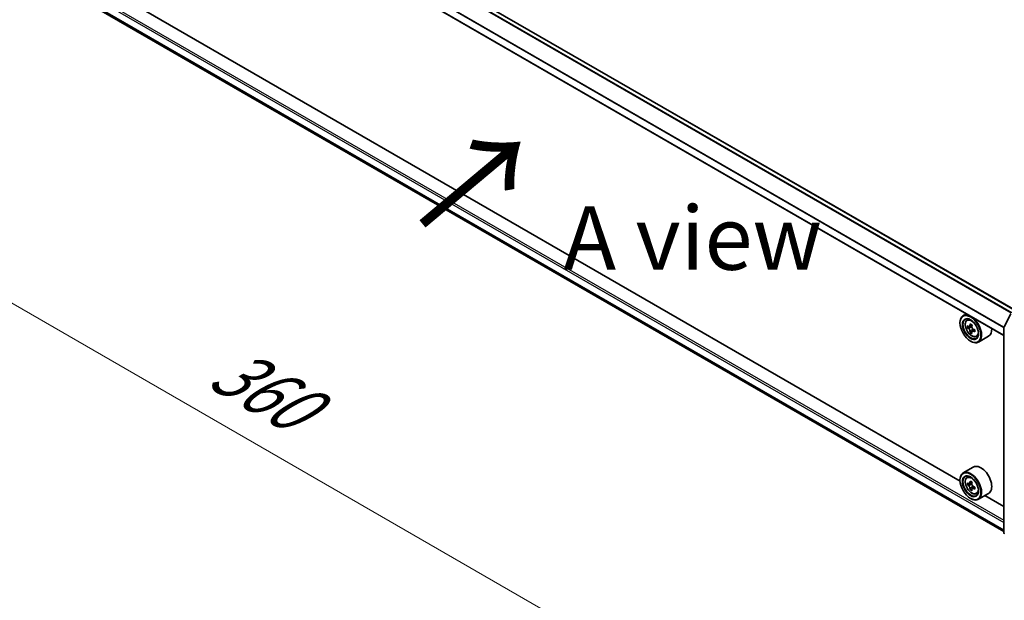
# Model space of a CAD drawing. Units: millimetres. Extents: x 36 to 9480, y 20 to 1846.
# Drawn here: x 86 to 182, y 488 to 545 of the extents above; entities that cross this region are included whole.
import ezdxf

# ---------------------------------------------------------------- set-up
doc = ezdxf.new("R2010")
doc.units = ezdxf.units.MM
doc.header["$LTSCALE"] = 2.5
doc.layers.get('Defpoints').update_dxf_attribs({"lineweight": 25})
for name, color, linetype, lineweight in [('Dimension (ISO)', 7, 'Continuous', 18), ('Symbol (ISO)', 7, 'Continuous', 18), ('Visible (ISO)', 7, 'Continuous', 35), ('Visible Narrow (ISO)', 7, 'Continuous', 25)]:
    doc.layers.add(name, color=color, linetype=linetype, lineweight=lineweight)
doc.styles.add('Note Text (TK)', font='MS PGothic.ttf')
doc.dimstyles.new('Default - Method 1b (TK)', dxfattribs={"dimscale": 2.5, "dimtxt": 2.5, "dimasz": 2.5, "dimexe": 1, "dimexo": 1.5, "dimgap": 1, "dimtad": 1, "dimrnd": 1e-08, "dimdsep": 46, "dimtxsty": 'Note Text (TK)', "dimcen": 0.09, "dimdle": 5, "dimclrd": 100, "dimclre": 100, "dimclrt": 7, "dimadec": 1, "dimazin": 1, "dimtfac": 1, "dimtmove": 0, "dimatfit": 3, "dimfxl": 0, "dimtolj": 1, "dimlwd": -1, "dimlwe": -1, "dimarcsym": 0})

# ---------------------------------------------------------------- blocks, each defined once
blk = doc.blocks.new('*D20')
at = {"layer": 'Defpoints', "color": 0, "transparency": 16777216}
for p in [(89.391, 555.15), (54.507, 535.009), (196.548, 494.542)]:
    blk.add_point(p, dxfattribs=at)
at = {"layer": 'Dimension (ISO)', "color": 100, "transparency": 16777216}
for p, q in [((85.641, 552.985), (52.007, 533.566)), ((155.16, 476.897), (59.919, 531.884)), ((192.798, 492.377), (158.073, 472.329))]:
    blk.add_line(p, q, dxfattribs=at)
for points in [[(60.44, 532.787), (59.399, 530.982), (54.507, 535.009)], [(155.681, 477.799), (154.639, 475.995), (160.573, 473.772)]]:
    blk.add_solid(points, dxfattribs=at)
at = {"layer": 'Dimension (ISO)', "color": 7, "transparency": 16777216, "insert": (105.091, 511.636), "char_height": 6.25, "attachment_point": 4, "rotation": 330, "style": 'Note Text (TK)'}
blk.add_mtext('\\A1;{\\Q30.000;\\W0.816;\\H0.816x;360}', dxfattribs=at)

msp = doc.modelspace()

# ---------------------------------------------------------------- linework, layer by layer
at = {"layer": 'Visible (ISO)'}
for p, q in [((183.5545, 516.7801), (92.3118, 569.459)), ((182.3983, 514.3352), (91.1851, 566.9972)), ((91.8817, 547.2832), (182.3983, 495.0234)), ((178.0771, 499.9981), (96.2684, 547.2303)), ((178.7033, 516.4685), (178.3851, 516.2848)), ((182.4119, 515.1821), (183.0723, 516.4784)), ((178.0744, 515.5641), (178.0744, 515.5981)), ((178.7545, 515.8425), (178.8935, 515.9646)), ((179.2593, 515.3647), (179.0103, 515.221)), ((178.9752, 515.2123), (178.8007, 515.1116)), ((179.0568, 515.2478), (179.183, 515.175)), ((179.2514, 514.7339), (179.0769, 514.6332)), ((179.5254, 514.9038), (179.2764, 514.76)), ((179.3229, 514.9326), (179.3229, 514.7869)), ((182.3983, 494.91), (182.3983, 515.1253)), ((179.1056, 513.778), (179.1351, 513.761)), ((179.6868, 514.2277), (179.862, 514.287)), ((180.8868, 514.265), (179.8851, 513.6867)), ((179.3868, 501.3837), (178.3851, 500.8053)), ((178.0744, 500.0847), (178.0744, 500.1187)), ((178.7545, 500.3631), (178.8935, 500.4852)), ((179.2593, 499.8853), (179.0103, 499.7416)), ((178.9752, 499.7329), (178.8007, 499.6322)), ((179.0568, 499.7684), (179.183, 499.6955)), ((179.2514, 499.2545), (179.0769, 499.1538)), ((179.5254, 499.4244), (179.2764, 499.2806)), ((179.3229, 499.4532), (179.3229, 499.3075)), ((179.1056, 498.2986), (179.1351, 498.2816)), ((179.6868, 498.7483), (179.862, 498.8076)), ((180.8868, 498.7856), (179.8851, 498.2073)), ((182.3983, 497.5032), (180.532, 498.5807))]:
    msp.add_line(p, q, dxfattribs=at)
for centre, start, end in [((182.5233, 515.1253), 153.004492, 180), ((182.5233, 494.91), 180, 231.051724)]:
    msp.add_arc(centre, 0.125, start, end, dxfattribs=at)
for centre, major_axis in [((179.1056, 514.9687), (0.7292, -1.263)), ((179.1056, 514.9687), (-0.5625, 0.9743)), ((179.1056, 499.4893), (0.7292, -1.263)), ((179.1056, 499.4893), (-0.5625, 0.9743))]:
    msp.add_ellipse(centre, major_axis=major_axis, ratio=0.5773503, dxfattribs=at)
for centre, major_axis, start_param, end_param in [((179.1351, 514.9857), (0.75, -1.299), 5.4977871, 10.2101761), ((179.1351, 514.9857), (0.5417, -0.9382), 2.375245, 7.049533), ((180.9095, 516.4354), (-1.4926, -2.5852), 5.4541541, 5.5414202), ((181.2778, 516.3291), (-3.0274, 0), 0.6124987, 0.6768001), ((181.1857, 516.276), (-1.5137, -2.6218), 5.3248877, 5.3891891), ((181.2778, 516.6481), (-2.9851, 0), 0.7417651, 0.8290312), ((181.3698, 516.1696), (1.5137, 2.6218), 2.1832951, 2.2475964), ((181.2778, 516.1165), (3.0274, 0), 3.7540914, 3.8183927), ((181.1857, 516.276), (-1.5137, -2.6218), 5.6063852, 5.6706866), ((181.2778, 515.7975), (2.9851, 0), 3.8833577, 3.9706239), ((179.183, 515.0134), (0.099, -0.1714), 1.7950624, 2.3561945), ((181.3698, 516.1696), (1.5137, 2.6218), 2.4647926, 2.5290939), ((179.183, 515.0134), (0.099, -0.1714), 0.7853982, 1.3465303), ((181.2778, 516.3291), (-3.0274, 0), 0.8939962, 0.9582976), ((181.2778, 516.1165), (3.0274, 0), 4.0355889, 4.0998903), ((181.646, 516.0102), (1.4926, 2.5852), 2.3125614, 2.3998276), ((180.1368, 515.5641), (0.75, -1.299), 0, 0.8481438), ((179.1351, 499.5063), (0.75, -1.299), 5.4977871, 10.2101761), ((180.1368, 500.0847), (0.75, -1.299), 0, 3.1415927), ((179.1351, 499.5063), (0.5417, -0.9382), 2.375245, 7.049533), ((180.9095, 500.956), (-1.4926, -2.5852), 5.4541541, 5.5414202), ((181.2778, 500.8497), (-3.0274, 0), 0.6124987, 0.6768001), ((181.1857, 500.7965), (-1.5137, -2.6218), 5.3248877, 5.3891891), ((181.2778, 501.1686), (-2.9851, 0), 0.7417651, 0.8290312), ((181.3698, 500.6902), (1.5137, 2.6218), 2.1832951, 2.2475964), ((181.2778, 500.6371), (3.0274, 0), 3.7540914, 3.8183927), ((181.1857, 500.7965), (-1.5137, -2.6218), 5.6063852, 5.6706866), ((181.2778, 500.3181), (2.9851, 0), 3.8833577, 3.9706239), ((179.183, 499.534), (0.099, -0.1714), 1.7950624, 2.3561945), ((181.3698, 500.6902), (1.5137, 2.6218), 2.4647926, 2.5290939), ((179.183, 499.534), (0.099, -0.1714), 0.7853982, 1.3465303), ((181.2778, 500.8497), (-3.0274, 0), 0.8939962, 0.9582976), ((181.2778, 500.6371), (3.0274, 0), 4.0355889, 4.0998903), ((181.646, 500.5308), (1.4926, 2.5852), 2.3125614, 2.3998276)]:
    msp.add_ellipse(centre, major_axis=major_axis, ratio=0.5773503, start_param=start_param, end_param=end_param, dxfattribs=at)
for points, knots in [([(178.7545, 515.8425), (178.7098, 515.8032), (178.6742, 515.753), (178.6196, 515.6322), (178.6029, 515.5597), (178.5913, 515.399), (178.5979, 515.3098), (178.6343, 515.1269), (178.664, 515.0332), (178.743, 514.8508), (178.792, 514.7622), (178.9047, 514.598), (178.9683, 514.5225), (179.1048, 514.3917), (179.1777, 514.3365), (179.3268, 514.2529), (179.4032, 514.2245), (179.5495, 514.2016), (179.6199, 514.2056), (179.6851, 514.2272), (179.6859, 514.2275), (179.6868, 514.2277)], [2.4711378, 2.4711378, 2.4711378, 2.4711378, 2.749634, 2.749634, 3.0614528, 3.0614528, 3.3950878, 3.3950878, 3.7294293, 3.7294293, 4.0615117, 4.0615117, 4.3933663, 4.3933663, 4.7271971, 4.7271971, 5.0619213, 5.0619213, 5.3786181, 5.3786181, 5.3828439, 5.3828439, 5.3828439, 5.3828439]), ([(178.9177, 515.2344), (178.9333, 515.2232), (178.9503, 515.2155), (178.9826, 515.2108), (178.9978, 515.2138), (179.0228, 515.2282), (179.0341, 515.2405), (179.0505, 515.2733), (179.0557, 515.2939), (179.0576, 515.3152)], [-0.288000969, -0.288000969, -0.288000969, -0.288000969, -0.270064026, -0.270064026, -0.252127083, -0.252127083, -0.234190141, -0.234190141, -0.216253198, -0.216253198, -0.216253198, -0.216253198]), ([(179.0576, 514.7794), (179.0557, 514.7985), (179.0505, 514.8212), (179.0341, 514.868), (179.0228, 514.8921), (178.9978, 514.9353), (178.9826, 514.9571), (178.9503, 514.9948), (178.9333, 515.0106), (178.9177, 515.0218)], [0, 0, 0, 0, 0.017936943, 0.017936943, 0.035873886, 0.035873886, 0.053810829, 0.053810829, 0.071747772, 0.071747772, 0.071747772, 0.071747772]), ([(179.2417, 515.2089), (179.2398, 515.1876), (179.2417, 515.163), (179.2537, 515.1136), (179.264, 515.0889), (179.2889, 515.0458), (179.3052, 515.0245), (179.3419, 514.9894), (179.3623, 514.9755), (179.3817, 514.9665)], [-0.288000969, -0.288000969, -0.288000969, -0.288000969, -0.270064026, -0.270064026, -0.252127083, -0.252127083, -0.234190141, -0.234190141, -0.216253198, -0.216253198, -0.216253198, -0.216253198]), ([(179.3817, 514.7539), (179.3623, 514.7629), (179.3419, 514.7687), (179.3052, 514.7709), (179.2889, 514.7672), (179.264, 514.7528), (179.2537, 514.7412), (179.2417, 514.7108), (179.2398, 514.6922), (179.2417, 514.6731)], [0, 0, 0, 0, 0.017936943, 0.017936943, 0.035873886, 0.035873886, 0.053810829, 0.053810829, 0.071747772, 0.071747772, 0.071747772, 0.071747772]), ([(178.7545, 500.3631), (178.7098, 500.3238), (178.6742, 500.2736), (178.6196, 500.1528), (178.6029, 500.0803), (178.5913, 499.9196), (178.5979, 499.8304), (178.6343, 499.6475), (178.664, 499.5538), (178.743, 499.3714), (178.792, 499.2828), (178.9047, 499.1186), (178.9683, 499.0431), (179.1048, 498.9123), (179.1777, 498.8571), (179.3268, 498.7735), (179.4032, 498.7451), (179.5495, 498.7222), (179.6199, 498.7262), (179.6851, 498.7478), (179.6859, 498.748), (179.6868, 498.7483)], [2.4711378, 2.4711378, 2.4711378, 2.4711378, 2.749634, 2.749634, 3.0614528, 3.0614528, 3.3950878, 3.3950878, 3.7294293, 3.7294293, 4.0615117, 4.0615117, 4.3933663, 4.3933663, 4.7271971, 4.7271971, 5.0619213, 5.0619213, 5.3786181, 5.3786181, 5.3828439, 5.3828439, 5.3828439, 5.3828439]), ([(178.9177, 499.755), (178.9333, 499.7438), (178.9503, 499.7361), (178.9826, 499.7313), (178.9978, 499.7344), (179.0228, 499.7487), (179.0341, 499.761), (179.0505, 499.7939), (179.0557, 499.8145), (179.0576, 499.8358)], [-0.288000969, -0.288000969, -0.288000969, -0.288000969, -0.270064026, -0.270064026, -0.252127083, -0.252127083, -0.234190141, -0.234190141, -0.216253198, -0.216253198, -0.216253198, -0.216253198]), ([(179.0576, 499.3), (179.0557, 499.3191), (179.0505, 499.3418), (179.0341, 499.3886), (179.0228, 499.4127), (178.9978, 499.4558), (178.9826, 499.4777), (178.9503, 499.5154), (178.9333, 499.5312), (178.9177, 499.5424)], [0, 0, 0, 0, 0.017936943, 0.017936943, 0.035873886, 0.035873886, 0.053810829, 0.053810829, 0.071747772, 0.071747772, 0.071747772, 0.071747772]), ([(179.2417, 499.7295), (179.2398, 499.7082), (179.2417, 499.6836), (179.2537, 499.6342), (179.264, 499.6095), (179.2889, 499.5663), (179.3052, 499.5451), (179.3419, 499.51), (179.3623, 499.4961), (179.3817, 499.4871)], [-0.288000969, -0.288000969, -0.288000969, -0.288000969, -0.270064026, -0.270064026, -0.252127083, -0.252127083, -0.234190141, -0.234190141, -0.216253198, -0.216253198, -0.216253198, -0.216253198]), ([(179.3817, 499.2745), (179.3623, 499.2835), (179.3419, 499.2893), (179.3052, 499.2915), (179.2889, 499.2878), (179.264, 499.2734), (179.2537, 499.2618), (179.2417, 499.2314), (179.2398, 499.2128), (179.2417, 499.1937)], [0, 0, 0, 0, 0.017936943, 0.017936943, 0.035873886, 0.035873886, 0.053810829, 0.053810829, 0.071747772, 0.071747772, 0.071747772, 0.071747772])]:
    msp.add_open_spline(points, degree=3, knots=knots, dxfattribs=at)
at = {"layer": 'Visible Narrow (ISO)'}
for p, q in [((183.1255, 516.5324), (91.8781, 569.214)), ((183.1919, 516.5707), (91.9234, 569.2647)), ((183.5179, 516.7589), (92.2493, 569.4528)), ((182.3983, 515.1013), (91.1592, 567.7782)), ((182.4027, 515.1581), (91.1729, 567.8297)), ((182.3983, 514.3775), (91.1592, 567.0544)), ((91.1592, 548.6152), (182.3983, 495.9383)), ((91.2476, 548.7683), (182.3983, 496.1424)), ((91.1592, 547.8914), (182.3983, 495.2144)), ((91.1729, 547.8557), (182.3983, 495.1867)), ((91.8781, 547.2856), (182.3983, 495.0238)), ((179.0576, 515.3152), (179.2116, 515.4041)), ((178.9177, 515.0218), (179.183, 515.175)), ((179.3229, 514.9326), (179.0576, 514.7794)), ((179.5357, 514.8428), (179.3817, 514.7539)), ((179.0576, 499.8358), (179.2116, 499.9247)), ((178.9177, 499.5424), (179.183, 499.6955)), ((179.3229, 499.4532), (179.0576, 499.3)), ((179.5357, 499.3634), (179.3817, 499.2745))]:
    msp.add_line(p, q, dxfattribs=at)
for centre in [(179.2275, 515.0391), (179.2275, 499.5597)]:
    msp.add_ellipse(centre, major_axis=(0.4402, -0.7625), ratio=0.5773503, dxfattribs=at)
for centre, major_axis, ratio, start_param, end_param in [((179.2745, 515.0662), (-0.4692, 0.8127), 0.5773503, 5.8594015, 6.3981286), ((179.2745, 515.0662), (0.4692, -0.8127), 0.5773503, 6.168242, 6.7069691), ((182.5233, 515.1253), (-0.125, 0), 0.5773503, 0, 0.7853982), ((182.5233, 515.1253), (-0.1114, 0.0567), 0.0739221, 0, 0.9533753), ((179.2745, 499.5868), (-0.4692, 0.8127), 0.5773503, 5.8594015, 6.3981286), ((179.2745, 499.5868), (0.4692, -0.8127), 0.5773503, 6.168242, 6.7069691), ((182.5233, 494.91), (-0.125, 0), 0.5773503, 0, 0.7853982)]:
    msp.add_ellipse(centre, major_axis=major_axis, ratio=ratio, start_param=start_param, end_param=end_param, dxfattribs=at)

# ---------------------------------------------------------------- texts
at = {"layer": 'Symbol (ISO)', "color": 7, "insert": (124.9005, 524.8295), "char_height": 10, "attachment_point": 4, "rotation": 40, "line_spacing_factor": 1.5, "style": 'Note Text (TK)'}
msp.add_mtext('\\fＭＳ Ｐゴシック|b0|i0;{\\H10.0000;→}', dxfattribs=at)
at = {"layer": 'Symbol (ISO)', "color": 7, "insert": (151.7793, 523.9294), "char_height": 6.25, "attachment_point": 5, "line_spacing_factor": 1.5, "style": 'Note Text (TK)'}
msp.add_mtext('\\fＭＳ Ｐゴシック|b0|i0;A view', dxfattribs=at)

# ---------------------------------------------------------------- dimensions: what is measured, and where the dimension line sits
at = {"layer": 'Dimension (ISO)', "color": 100, "true_color": 0x00ff3f}
dim = msp.add_linear_dim(base=(54.5068, 535.0094), p1=(196.5476, 494.5422), p2=(89.3914, 555.1501), angle=330, text='{\\Q30.000;\\W0.816;\\H0.816x;<>}', dimstyle='Default - Method 1b (TK)', override={"dimgap": 1, "dimdec": 2, "dimlfac": 2.92436, "dimtol": 0, "dimlim": 0, "dimtp": 0, "dimtm": 0, "dimtdec": 2, "dimtofl": 0, "dimatfit": 1}, dxfattribs=at)
dim.commit()
dim.dimension.update_dxf_attribs({"geometry": '*D20', "text_midpoint": (107.5398, 504.3908), "dimtype": 160})

doc.saveas('drawing.dxf')
